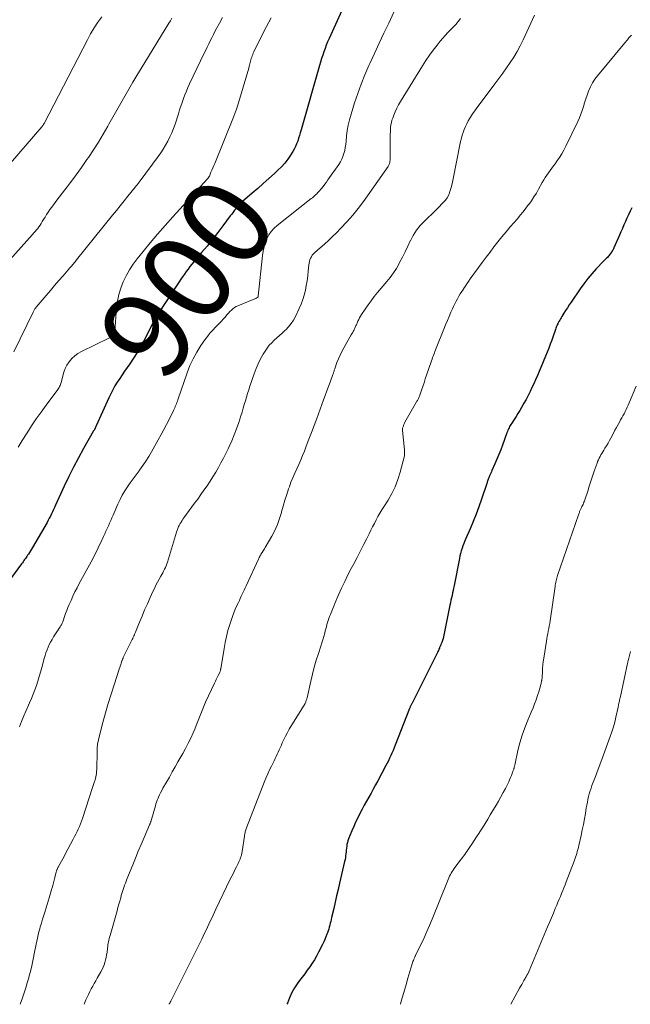
# Model space of a CAD drawing. Units: feet. Extents: x 2010000 to 2015031, y 540000 to 545000.
# Drawn here: x 2010147 to 2010284, y 540000 to 540221 of the extents above; entities that cross this region are included whole.
import ezdxf
from ezdxf.enums import TextEntityAlignment as Align

# ---------------------------------------------------------------- set-up
doc = ezdxf.new("R2010")
doc.units = ezdxf.units.FT
doc.header["$LTSCALE"] = 100
doc.header["$MEASUREMENT"] = 0
for name, color, linetype, lineweight in [('CONTOUR INDEX', 32, 'Continuous', 25), ('CONTOUR INDEX LABEL', 7, 'Continuous', 15), ('CONTOUR INTERMEDIATE', 40, 'Continuous', 15)]:
    doc.layers.add(name, color=color, linetype=linetype, lineweight=lineweight)
doc.styles.add('slant', font='romans.shx', dxfattribs={"oblique": 14.999978})

msp = doc.modelspace()

# ---------------------------------------------------------------- linework, layer by layer
at = {"layer": 'CONTOUR INDEX', "flags": 128}
for points, elevation in [([(2010223.64, 540232.63), (2010216.5, 540216.82), (2010216.18, 540216.08), (2010215.88, 540215.34), (2010215.6, 540214.59), (2010215.33, 540213.83), (2010215.08, 540213.07), (2010214.84, 540212.3), (2010214.61, 540211.53), (2010214.38, 540210.76), (2010210.23, 540196.28), (2010210.05, 540195.65), (2010209.86, 540195.03), (2010209.66, 540194.41), (2010209.46, 540193.79), (2010209.23, 540193.18), (2010208.98, 540192.58), (2010208.69, 540192), (2010208.36, 540191.44), (2010207.87, 540190.64), (2010207.25, 540189.71), (2010206.58, 540188.83), (2010205.83, 540188), (2010205.04, 540187.22), (2010204.23, 540186.49), (2010202.98, 540185.37), (2010201.74, 540184.26), (2010200.49, 540183.16), (2010199.23, 540182.06), (2010197.08, 540180.18), (2010196.69, 540179.83), (2010196.31, 540179.45), (2010195.96, 540179.06), (2010195.61, 540178.66), (2010195.28, 540178.24), (2010194.96, 540177.83), (2010194.64, 540177.4), (2010194.32, 540176.98), (2010192.66, 540174.75), (2010191.5, 540173.23), (2010190.32, 540171.71), (2010189.11, 540170.22), (2010187.89, 540168.75), (2010186.16, 540166.7), (2010185.71, 540166.16), (2010185.27, 540165.61), (2010184.85, 540165.06), (2010184.43, 540164.49), (2010184.02, 540163.92), (2010183.61, 540163.34), (2010183.22, 540162.76), (2010182.83, 540162.18), (2010177.9, 540154.69), (2010177.89, 540154.67), (2010177.88, 540154.66), (2010177.86, 540154.64), (2010177.85, 540154.62), (2010177.8, 540154.56), (2010177.79, 540154.54), (2010177.78, 540154.53), (2010177.77, 540154.51), (2010177.76, 540154.49), (2010177.54, 540154.09), (2010177.42, 540153.86), (2010177.3, 540153.64), (2010177.19, 540153.42), (2010177.07, 540153.19), (2010174.9, 540148.92), (2010174.18, 540147.6), (2010173.43, 540146.29), (2010172.62, 540145.03), (2010171.77, 540143.79), (2010171.17, 540142.96), (2010170.59, 540142.15), (2010170.03, 540141.33), (2010169.48, 540140.5), (2010168.94, 540139.66), (2010168.43, 540138.81), (2010167.94, 540137.95), (2010167.49, 540137.06), (2010167.07, 540136.17), (2010164.2, 540129.82), (2010164.16, 540129.73), (2010164.12, 540129.64), (2010164.08, 540129.54), (2010164.03, 540129.45), (2010163.99, 540129.36), (2010163.94, 540129.28), (2010163.9, 540129.19), (2010163.85, 540129.1), (2010163.79, 540128.99), (2010163.73, 540128.9), (2010163.68, 540128.8), (2010163.62, 540128.71), (2010161.37, 540124.78), (2010160.22, 540122.7), (2010159.1, 540120.6), (2010158.05, 540118.48), (2010157.03, 540116.33), (2010155.06, 540112.03), (2010154.84, 540111.54), (2010154.61, 540111.05), (2010154.39, 540110.57), (2010154.16, 540110.09), (2010153.93, 540109.61), (2010153.68, 540109.13), (2010153.43, 540108.66), (2010153.17, 540108.19), (2010149.91, 540102.58), (2010149.68, 540102.2), (2010149.45, 540101.82), (2010149.21, 540101.44), (2010148.97, 540101.06), (2010148.8, 540100.81), (2010148.64, 540100.56), (2010148.47, 540100.32), (2010148.3, 540100.08), (2010148.14, 540099.84), (2010147.96, 540099.6), (2010147.79, 540099.36), (2010147.62, 540099.12), (2010147.45, 540098.89), (2010145.18, 540095.78)], 900), ([(2010284.52, 540178.78), (2010284.14, 540178.02), (2010283.78, 540177.26), (2010283.42, 540176.49), (2010283.08, 540175.72), (2010282.74, 540174.95), (2010282.4, 540174.17), (2010282.05, 540173.4), (2010281.71, 540172.63), (2010280.44, 540169.78), (2010280.37, 540169.62), (2010280.3, 540169.47), (2010280.22, 540169.32), (2010280.14, 540169.18), (2010280.05, 540169.01), (2010280.01, 540168.95), (2010279.97, 540168.88), (2010279.94, 540168.82), (2010279.9, 540168.76), (2010279.86, 540168.7), (2010279.81, 540168.64), (2010279.77, 540168.58), (2010279.73, 540168.52), (2010279.5, 540168.23), (2010279.34, 540168.04), (2010279.18, 540167.86), (2010279.02, 540167.68), (2010278.84, 540167.51), (2010278.67, 540167.34), (2010278.5, 540167.16), (2010278.33, 540166.99), (2010278.16, 540166.81), (2010276.51, 540165.07), (2010275.55, 540164), (2010274.62, 540162.91), (2010273.75, 540161.77), (2010272.91, 540160.6), (2010270.87, 540157.61), (2010270.46, 540156.99), (2010270.05, 540156.37), (2010269.65, 540155.75), (2010269.25, 540155.12), (2010268.8, 540154.38), (2010268.64, 540154.11), (2010268.48, 540153.85), (2010268.32, 540153.58), (2010268.16, 540153.32), (2010268.12, 540153.25), (2010267.99, 540153.01), (2010267.86, 540152.77), (2010267.75, 540152.53), (2010267.64, 540152.27), (2010267.54, 540152.02), (2010267.44, 540151.76), (2010267.35, 540151.51), (2010267.26, 540151.25), (2010266.84, 540149.95), (2010266.53, 540149.06), (2010266.21, 540148.17), (2010265.88, 540147.3), (2010265.52, 540146.43), (2010263.68, 540142.03), (2010263.3, 540141.12), (2010262.9, 540140.22), (2010262.5, 540139.32), (2010262.08, 540138.43), (2010261.65, 540137.55), (2010261.21, 540136.67), (2010260.75, 540135.8), (2010260.28, 540134.93), (2010259.74, 540133.97), (2010259.34, 540133.28), (2010258.93, 540132.6), (2010258.51, 540131.93), (2010258.08, 540131.27), (2010257.53, 540130.44), (2010257.37, 540130.19), (2010257.21, 540129.94), (2010257.07, 540129.68), (2010256.93, 540129.42), (2010256.8, 540129.15), (2010256.68, 540128.88), (2010256.57, 540128.6), (2010256.46, 540128.32), (2010255.48, 540125.53), (2010255.08, 540124.46), (2010254.67, 540123.4), (2010254.23, 540122.35), (2010253.77, 540121.31), (2010253.1, 540119.82), (2010252.96, 540119.53), (2010252.83, 540119.23), (2010252.7, 540118.93), (2010252.57, 540118.63), (2010252.47, 540118.41), (2010252.39, 540118.22), (2010252.31, 540118.03), (2010252.25, 540117.85), (2010252.18, 540117.66), (2010252.12, 540117.46), (2010252.06, 540117.27), (2010251.99, 540117.08), (2010251.93, 540116.89), (2010250.77, 540113.39), (2010250.18, 540111.71), (2010249.56, 540110.04), (2010248.9, 540108.38), (2010248.2, 540106.74), (2010247.23, 540104.56), (2010247, 540104.01), (2010246.78, 540103.47), (2010246.58, 540102.92), (2010246.38, 540102.36), (2010246.21, 540101.8), (2010246.05, 540101.23), (2010245.91, 540100.66), (2010245.78, 540100.09), (2010244.58, 540093.99), (2010244.48, 540093.44), (2010244.36, 540092.89), (2010244.25, 540092.34), (2010244.13, 540091.8), (2010244.01, 540091.25), (2010243.9, 540090.7), (2010243.78, 540090.16), (2010243.67, 540089.61), (2010242.12, 540082.15), (2010242.06, 540081.91), (2010242, 540081.68), (2010241.92, 540081.45), (2010241.84, 540081.23), (2010241.77, 540081.05), (2010241.71, 540080.92), (2010241.65, 540080.78), (2010241.59, 540080.65), (2010241.52, 540080.51), (2010241.46, 540080.38), (2010241.4, 540080.24), (2010241.34, 540080.11), (2010241.28, 540079.97), (2010241.18, 540079.72), (2010241.08, 540079.46), (2010240.96, 540079.21), (2010240.84, 540078.95), (2010240.72, 540078.7), (2010235.07, 540067.48), (2010235.01, 540067.35), (2010234.94, 540067.22), (2010234.88, 540067.09), (2010234.82, 540066.96), (2010234.76, 540066.83), (2010234.71, 540066.69), (2010234.65, 540066.56), (2010234.6, 540066.42), (2010231.36, 540058.14), (2010231.13, 540057.56), (2010230.88, 540056.98), (2010230.63, 540056.4), (2010230.37, 540055.83), (2010230.1, 540055.26), (2010229.83, 540054.69), (2010229.54, 540054.13), (2010229.25, 540053.58), (2010227.43, 540050.15), (2010226.94, 540049.24), (2010226.45, 540048.32), (2010225.94, 540047.41), (2010225.44, 540046.51), (2010224.93, 540045.6), (2010224.43, 540044.69), (2010223.94, 540043.78), (2010223.45, 540042.86), (2010223.42, 540042.82), (2010222.94, 540041.87), (2010222.48, 540040.91), (2010222.05, 540039.94), (2010221.64, 540038.96), (2010220.9, 540037.11), (2010220.76, 540036.71), (2010220.63, 540036.3), (2010220.54, 540035.89), (2010220.47, 540035.47), (2010220.41, 540035.04), (2010220.36, 540034.62), (2010220.32, 540034.19), (2010220.28, 540033.77), (2010220.23, 540033.33), (2010220.18, 540032.91), (2010220.1, 540032.48), (2010220.01, 540032.06), (2010218.88, 540027.23), (2010218.55, 540025.8), (2010218.21, 540024.36), (2010217.88, 540022.93), (2010217.55, 540021.49), (2010217.09, 540019.49), (2010216.99, 540019.05), (2010216.89, 540018.62), (2010216.79, 540018.18), (2010216.68, 540017.75), (2010216.57, 540017.31), (2010216.44, 540016.88), (2010216.3, 540016.46), (2010216.16, 540016.03), (2010216.04, 540015.72), (2010215.81, 540015.14), (2010215.58, 540014.58), (2010215.32, 540014.02), (2010215.05, 540013.46), (2010214.14, 540011.68), (2010213.68, 540010.84), (2010213.21, 540010.01), (2010212.7, 540009.2), (2010212.16, 540008.41), (2010211.6, 540007.63), (2010211.04, 540006.86), (2010210.47, 540006.09), (2010209.9, 540005.32), (2010209.5, 540004.79), (2010208.78, 540003.72), (2010208.13, 540002.62), (2010207.6, 540001.46), (2010207.14, 540000.27), (2010207.05, 540000)], 880)]:
    msp.add_lwpolyline(points, dxfattribs=dict(at, elevation=elevation))
at = {"layer": 'CONTOUR INTERMEDIATE', "flags": 128}
for points, elevation in [([(2010231.9, 540224.52), (2010229.91, 540220.27), (2010228.85, 540218.01), (2010227.79, 540215.74), (2010226.74, 540213.47), (2010225.69, 540211.19), (2010225.47, 540210.71), (2010224.58, 540208.66), (2010223.74, 540206.59), (2010222.97, 540204.49), (2010222.26, 540202.38), (2010221.45, 540199.8), (2010221.11, 540198.58), (2010220.82, 540197.36), (2010220.61, 540196.12), (2010220.46, 540194.87), (2010220.35, 540193.75), (2010220.27, 540193.06), (2010220.16, 540192.37), (2010220.02, 540191.69), (2010219.86, 540191.01), (2010219.64, 540190.35), (2010219.38, 540189.72), (2010219.06, 540189.11), (2010218.69, 540188.53), (2010216.27, 540185.1), (2010215.9, 540184.59), (2010215.53, 540184.08), (2010215.15, 540183.59), (2010214.76, 540183.09), (2010214.37, 540182.61), (2010214.16, 540182.37), (2010213.95, 540182.13), (2010213.73, 540181.9), (2010213.49, 540181.68), (2010213.25, 540181.47), (2010213.01, 540181.26), (2010212.76, 540181.06), (2010212.51, 540180.86), (2010204.87, 540174.85), (2010204.16, 540174.2), (2010203.52, 540173.5), (2010203, 540172.7), (2010202.55, 540171.85), (2010202.2, 540170.94), (2010201.91, 540170.02), (2010201.71, 540169.07), (2010201.56, 540168.11), (2010200.59, 540158.95), (2010200.57, 540158.85), (2010200.51, 540158.73), (2010200.29, 540158.58), (2010200.18, 540158.52), (2010200.08, 540158.47), (2010199.98, 540158.42), (2010199.87, 540158.37), (2010196.04, 540156.81), (2010195.64, 540156.61), (2010195.25, 540156.39), (2010194.9, 540156.12), (2010194.57, 540155.82), (2010194.26, 540155.5), (2010193.95, 540155.17), (2010193.65, 540154.84), (2010193.35, 540154.5), (2010193.14, 540154.25), (2010192.74, 540153.79), (2010192.33, 540153.34), (2010191.91, 540152.9), (2010191.48, 540152.47), (2010191.02, 540152.01), (2010190.37, 540151.34), (2010189.75, 540150.65), (2010189.17, 540149.92), (2010188.62, 540149.16), (2010187.72, 540147.87), (2010186.8, 540146.42), (2010185.97, 540144.93), (2010185.26, 540143.37), (2010184.64, 540141.77), (2010182.54, 540135.69), (2010182.44, 540135.39), (2010182.33, 540135.09), (2010182.22, 540134.79), (2010182.1, 540134.49), (2010181.98, 540134.19), (2010181.86, 540133.9), (2010181.72, 540133.61), (2010181.58, 540133.32), (2010180.56, 540131.3), (2010179.97, 540130.15), (2010179.38, 540129.01), (2010178.77, 540127.88), (2010178.15, 540126.75), (2010176.62, 540124.01), (2010176.01, 540122.95), (2010175.37, 540121.92), (2010174.68, 540120.92), (2010173.97, 540119.93), (2010173.83, 540119.75), (2010173.17, 540118.86), (2010172.51, 540117.97), (2010171.87, 540117.07), (2010171.24, 540116.16), (2010170.64, 540115.23), (2010170.07, 540114.29), (2010169.57, 540113.31), (2010169.1, 540112.31), (2010168, 540109.78), (2010167.73, 540109.18), (2010167.47, 540108.58), (2010167.21, 540107.98), (2010166.94, 540107.38), (2010166.67, 540106.79), (2010166.4, 540106.19), (2010166.13, 540105.6), (2010165.85, 540105.01), (2010165.16, 540103.53), (2010164.91, 540103.01), (2010164.66, 540102.48), (2010164.4, 540101.96), (2010164.14, 540101.43), (2010163.88, 540100.91), (2010163.61, 540100.39), (2010163.34, 540099.88), (2010163.06, 540099.36), (2010160.39, 540094.43), (2010159.91, 540093.5), (2010159.43, 540092.56), (2010158.98, 540091.62), (2010158.55, 540090.66), (2010158.14, 540089.73), (2010157.86, 540089.07), (2010157.59, 540088.41), (2010157.34, 540087.74), (2010157.1, 540087.06), (2010156.77, 540086.07), (2010156.7, 540085.89), (2010156.63, 540085.71), (2010156.56, 540085.54), (2010156.48, 540085.36), (2010156.39, 540085.19), (2010156.3, 540085.02), (2010156.2, 540084.86), (2010156.1, 540084.7), (2010154.63, 540082.46), (2010154.29, 540081.9), (2010153.96, 540081.33), (2010153.67, 540080.75), (2010153.4, 540080.15), (2010153.16, 540079.54), (2010152.93, 540078.92), (2010152.73, 540078.29), (2010152.55, 540077.66), (2010151.98, 540075.57), (2010151.7, 540074.57), (2010151.41, 540073.57), (2010151.1, 540072.57), (2010150.78, 540071.58), (2010150.43, 540070.59), (2010150.07, 540069.62), (2010149.67, 540068.65), (2010149.25, 540067.69), (2010149.02, 540067.18), (2010148.48, 540065.96), (2010147.96, 540064.74), (2010147.46, 540063.51), (2010146.98, 540062.27)], 896), ([(2010181.19, 540221.37), (2010180.86, 540220.8), (2010180.51, 540220.24), (2010174.28, 540210.06), (2010173.35, 540208.52), (2010172.42, 540206.97), (2010171.52, 540205.42), (2010170.63, 540203.85), (2010169.74, 540202.28), (2010168.85, 540200.72), (2010167.96, 540199.15), (2010167.07, 540197.58), (2010166.81, 540197.12), (2010165.76, 540195.34), (2010164.69, 540193.57), (2010163.58, 540191.83), (2010162.45, 540190.1), (2010162.12, 540189.62), (2010160.92, 540187.88), (2010159.7, 540186.17), (2010158.45, 540184.48), (2010157.17, 540182.8), (2010155.4, 540180.53), (2010155, 540180), (2010154.6, 540179.47), (2010154.21, 540178.94), (2010153.82, 540178.4), (2010153.44, 540177.85), (2010153.08, 540177.29), (2010152.72, 540176.73), (2010152.37, 540176.17), (2010152.09, 540175.69), (2010151.85, 540175.3), (2010151.61, 540174.93), (2010151.34, 540174.56), (2010151.07, 540174.19), (2010150.79, 540173.84), (2010150.51, 540173.49), (2010150.21, 540173.15), (2010149.91, 540172.81), (2010142.16, 540164.31)], 912), ([(2010165.44, 540221.68), (2010164.56, 540220.44), (2010163.73, 540219.17), (2010162.96, 540217.86), (2010162.23, 540216.53), (2010152.5, 540197.72), (2010152.49, 540197.7), (2010152.47, 540197.68), (2010152.46, 540197.65), (2010152.45, 540197.63), (2010152.4, 540197.54), (2010152.39, 540197.52), (2010152.38, 540197.5), (2010152.36, 540197.48), (2010152.35, 540197.46), (2010152.32, 540197.41), (2010152.29, 540197.37), (2010152.25, 540197.32), (2010152.22, 540197.28), (2010152.19, 540197.24), (2010152.17, 540197.22), (2010152.13, 540197.16), (2010152.09, 540197.11), (2010152.05, 540197.06), (2010152.01, 540197.01), (2010144.94, 540188.85)], 916), ([(2010192.59, 540221.55), (2010191.89, 540220.27), (2010191.25, 540219.07), (2010190.88, 540218.38), (2010190.53, 540217.68), (2010190.18, 540216.99), (2010189.84, 540216.29), (2010189.5, 540215.58), (2010189.16, 540214.88), (2010188.83, 540214.18), (2010188.49, 540213.48), (2010185.19, 540206.6), (2010184.82, 540205.79), (2010184.46, 540204.97), (2010184.13, 540204.14), (2010183.81, 540203.31), (2010183.52, 540202.47), (2010183.22, 540201.62), (2010182.94, 540200.78), (2010182.67, 540199.93), (2010181.92, 540197.6), (2010181.58, 540196.62), (2010181.21, 540195.66), (2010180.78, 540194.72), (2010180.32, 540193.79), (2010179.81, 540192.89), (2010179.28, 540192), (2010178.71, 540191.14), (2010178.11, 540190.29), (2010174.09, 540184.85), (2010173.97, 540184.68), (2010173.85, 540184.52), (2010173.72, 540184.36), (2010173.59, 540184.2), (2010173.47, 540184.05), (2010173.4, 540183.97), (2010173.34, 540183.89), (2010173.27, 540183.81), (2010173.21, 540183.73), (2010173.14, 540183.65), (2010173.08, 540183.57), (2010173.01, 540183.5), (2010172.95, 540183.42), (2010171.34, 540181.43), (2010170.47, 540180.35), (2010169.61, 540179.28), (2010168.74, 540178.21), (2010167.88, 540177.13), (2010159.82, 540167.13), (2010159.64, 540166.91), (2010159.45, 540166.68), (2010159.26, 540166.45), (2010159.08, 540166.23), (2010158.89, 540166), (2010158.7, 540165.78), (2010158.51, 540165.56), (2010158.32, 540165.34), (2010156.79, 540163.56), (2010155.83, 540162.45), (2010154.87, 540161.34), (2010153.92, 540160.23), (2010152.97, 540159.11), (2010150.72, 540156.46), (2010150.62, 540156.34), (2010150.53, 540156.22), (2010150.43, 540156.09), (2010150.34, 540155.96), (2010150.26, 540155.83), (2010150.18, 540155.69), (2010150.1, 540155.55), (2010150.03, 540155.41), (2010145.68, 540146.49)], 908), ([(2010203.54, 540221.46), (2010202.47, 540219.47), (2010201.44, 540217.47), (2010199.62, 540213.8), (2010199.49, 540213.51), (2010199.36, 540213.22), (2010199.25, 540212.93), (2010199.14, 540212.63), (2010199.04, 540212.33), (2010198.95, 540212.03), (2010198.87, 540211.72), (2010198.8, 540211.41), (2010198.73, 540211.1), (2010198.65, 540210.79), (2010198.56, 540210.49), (2010198.48, 540210.18), (2010195.91, 540201.59), (2010195.72, 540200.98), (2010195.52, 540200.38), (2010195.3, 540199.78), (2010195.07, 540199.18), (2010190.85, 540188.77), (2010190.64, 540188.27), (2010190.43, 540187.77), (2010190.21, 540187.27), (2010189.99, 540186.77), (2010189.62, 540185.94), (2010189.58, 540185.86), (2010189.54, 540185.78), (2010189.49, 540185.7), (2010189.44, 540185.63), (2010189.39, 540185.55), (2010189.34, 540185.48), (2010189.28, 540185.41), (2010189.22, 540185.34), (2010181.4, 540176.75), (2010179.69, 540174.84), (2010178, 540172.91), (2010176.35, 540170.95), (2010174.72, 540168.96), (2010173.41, 540167.34), (2010172.5, 540166.12), (2010171.67, 540164.86), (2010170.93, 540163.54), (2010170.27, 540162.18), (2010169.73, 540160.76), (2010169.29, 540159.33), (2010169, 540157.85), (2010168.8, 540156.35), (2010168.37, 540151.08), (2010168.35, 540150.94), (2010168.33, 540150.81), (2010168.29, 540150.67), (2010168.25, 540150.54), (2010168.19, 540150.41), (2010168.12, 540150.3), (2010168.03, 540150.19), (2010167.93, 540150.1), (2010167.81, 540150), (2010167.63, 540149.87), (2010167.46, 540149.75), (2010167.27, 540149.64), (2010167.08, 540149.54), (2010160.89, 540146.55), (2010160.11, 540146.1), (2010159.38, 540145.57), (2010158.74, 540144.95), (2010158.15, 540144.26), (2010158.11, 540144.2), (2010157.64, 540143.46), (2010157.23, 540142.7), (2010156.92, 540141.89), (2010156.68, 540141.05), (2010156.4, 540139.81), (2010156.34, 540139.57), (2010156.27, 540139.33), (2010156.18, 540139.1), (2010156.09, 540138.88), (2010155.98, 540138.66), (2010155.87, 540138.44), (2010155.74, 540138.23), (2010155.6, 540138.03), (2010152.94, 540134.46), (2010151.83, 540132.94), (2010150.75, 540131.4), (2010149.7, 540129.85), (2010148.67, 540128.27), (2010147.58, 540126.58), (2010147.11, 540125.84), (2010146.65, 540125.1)], 904), ([(2010246.04, 540221.27), (2010245.5, 540220.62), (2010244.95, 540219.97), (2010244.37, 540219.35), (2010243.78, 540218.74), (2010243.19, 540218.13), (2010242.61, 540217.51), (2010242.05, 540216.87), (2010241.5, 540216.22), (2010240.78, 540215.32), (2010239.91, 540214.19), (2010239.07, 540213.04), (2010238.27, 540211.86), (2010237.5, 540210.66), (2010232.56, 540202.67), (2010232.13, 540201.92), (2010231.73, 540201.16), (2010231.37, 540200.38), (2010231.04, 540199.58), (2010230.8, 540198.95), (2010230.63, 540198.45), (2010230.5, 540197.95), (2010230.4, 540197.43), (2010230.34, 540196.91), (2010230.31, 540196.38), (2010230.28, 540195.85), (2010230.26, 540195.33), (2010230.25, 540194.8), (2010230.2, 540189.45), (2010230.19, 540189.26), (2010230.17, 540189.08), (2010230.13, 540188.89), (2010230.08, 540188.71), (2010230.01, 540188.54), (2010229.94, 540188.37), (2010229.85, 540188.21), (2010229.75, 540188.05), (2010224.23, 540180.23), (2010223.06, 540178.65), (2010221.83, 540177.12), (2010220.53, 540175.66), (2010219.18, 540174.24), (2010218.15, 540173.21), (2010217.26, 540172.35), (2010216.37, 540171.49), (2010215.45, 540170.66), (2010214.53, 540169.83), (2010213.25, 540168.71), (2010212.98, 540168.44), (2010212.74, 540168.15), (2010212.54, 540167.83), (2010212.36, 540167.49), (2010212.22, 540167.13), (2010212.11, 540166.77), (2010212.03, 540166.4), (2010211.98, 540166.02), (2010211.84, 540164.58), (2010211.71, 540163.5), (2010211.57, 540162.42), (2010211.39, 540161.35), (2010211.19, 540160.28), (2010210.93, 540159.22), (2010210.62, 540158.18), (2010210.24, 540157.17), (2010209.81, 540156.18), (2010208.94, 540154.38), (2010208.49, 540153.57), (2010207.99, 540152.8), (2010207.41, 540152.09), (2010206.78, 540151.42), (2010206.6, 540151.24), (2010206.01, 540150.69), (2010205.41, 540150.14), (2010204.81, 540149.61), (2010204.2, 540149.07), (2010203.62, 540148.52), (2010203.07, 540147.93), (2010202.59, 540147.3), (2010202.14, 540146.63), (2010201.73, 540145.93), (2010201.14, 540144.88), (2010200.59, 540143.8), (2010200.12, 540142.69), (2010199.69, 540141.55), (2010198.73, 540138.78), (2010198.46, 540137.96), (2010198.19, 540137.13), (2010197.95, 540136.3), (2010197.71, 540135.46), (2010197.48, 540134.62), (2010197.24, 540133.79), (2010196.98, 540132.96), (2010196.72, 540132.13), (2010196.22, 540130.59), (2010195.74, 540129.22), (2010195.23, 540127.86), (2010194.67, 540126.52), (2010194.07, 540125.19), (2010193.85, 540124.72), (2010193.33, 540123.64), (2010192.79, 540122.57), (2010192.23, 540121.52), (2010191.66, 540120.47), (2010191.06, 540119.44), (2010190.44, 540118.42), (2010189.79, 540117.41), (2010189.12, 540116.42), (2010189.11, 540116.4), (2010188.41, 540115.41), (2010187.72, 540114.42), (2010187.01, 540113.43), (2010186.3, 540112.46), (2010183.92, 540109.2), (2010183.7, 540108.89), (2010183.49, 540108.57), (2010183.28, 540108.25), (2010183.08, 540107.92), (2010182.92, 540107.66), (2010182.81, 540107.46), (2010182.7, 540107.26), (2010182.61, 540107.05), (2010182.53, 540106.84), (2010182.45, 540106.62), (2010182.37, 540106.41), (2010182.3, 540106.19), (2010182.23, 540105.98), (2010180.2, 540099.28), (2010180.06, 540098.86), (2010179.91, 540098.45), (2010179.74, 540098.04), (2010179.56, 540097.65), (2010179.36, 540097.25), (2010179.16, 540096.86), (2010178.95, 540096.47), (2010178.73, 540096.09), (2010178.38, 540095.47), (2010178, 540094.78), (2010177.62, 540094.08), (2010177.27, 540093.37), (2010176.93, 540092.65), (2010176.32, 540091.3), (2010175.7, 540089.92), (2010175.09, 540088.54), (2010174.5, 540087.16), (2010173.92, 540085.76), (2010173.01, 540083.53), (2010172.89, 540083.25), (2010172.78, 540082.97), (2010172.66, 540082.69), (2010172.54, 540082.41), (2010172.41, 540082.14), (2010172.28, 540081.86), (2010172.15, 540081.59), (2010172.02, 540081.31), (2010170.3, 540077.82), (2010170.26, 540077.73), (2010170.22, 540077.64), (2010170.18, 540077.55), (2010170.14, 540077.46), (2010170.1, 540077.37), (2010170.06, 540077.28), (2010170.03, 540077.18), (2010170, 540077.09), (2010169.83, 540076.6), (2010169.72, 540076.27), (2010169.61, 540075.93), (2010169.5, 540075.59), (2010169.39, 540075.26), (2010168.23, 540071.74), (2010167.56, 540069.63), (2010166.91, 540067.52), (2010166.29, 540065.4), (2010165.7, 540063.28), (2010164.92, 540060.36), (2010164.7, 540059.38), (2010164.53, 540058.39), (2010164.44, 540057.39), (2010164.4, 540056.39), (2010164.4, 540055.85), (2010164.39, 540055.11), (2010164.38, 540054.37), (2010164.36, 540053.63), (2010164.33, 540052.89), (2010164.3, 540052.15), (2010164.27, 540051.78), (2010164.22, 540051.41), (2010164.14, 540051.05), (2010164.05, 540050.7), (2010163.97, 540050.42), (2010163.9, 540050.2), (2010163.83, 540049.99), (2010163.76, 540049.77), (2010163.69, 540049.55), (2010163.62, 540049.33), (2010163.54, 540049.11), (2010163.47, 540048.89), (2010163.4, 540048.67), (2010161.11, 540041.71), (2010160.9, 540041.11), (2010160.68, 540040.52), (2010160.44, 540039.93), (2010160.19, 540039.35), (2010159.92, 540038.78), (2010159.65, 540038.21), (2010159.36, 540037.64), (2010159.07, 540037.08), (2010157.26, 540033.7), (2010156.98, 540033.17), (2010156.7, 540032.65), (2010156.41, 540032.12), (2010156.11, 540031.6), (2010155.67, 540030.81), (2010155.6, 540030.68), (2010155.54, 540030.56), (2010155.48, 540030.43), (2010155.42, 540030.29), (2010155.37, 540030.16), (2010155.32, 540030.03), (2010155.28, 540029.89), (2010155.24, 540029.75), (2010154.9, 540028.43), (2010154.76, 540027.85), (2010154.61, 540027.27), (2010154.45, 540026.69), (2010154.3, 540026.12), (2010154.27, 540026.02), (2010154.13, 540025.49), (2010153.98, 540024.97), (2010153.82, 540024.44), (2010153.66, 540023.91), (2010152.73, 540020.92), (2010152.45, 540020.03), (2010152.18, 540019.14), (2010151.91, 540018.25), (2010151.65, 540017.36), (2010151.53, 540016.95), (2010151.34, 540016.26), (2010151.16, 540015.57), (2010150.99, 540014.87), (2010150.84, 540014.17), (2010150.7, 540013.47), (2010150.56, 540012.76), (2010150.42, 540012.06), (2010150.28, 540011.35), (2010150.12, 540010.51), (2010149.89, 540009.39), (2010149.64, 540008.27), (2010149.37, 540007.16), (2010149.07, 540006.06), (2010149.05, 540005.98), (2010148.72, 540004.84), (2010148.38, 540003.7), (2010148.02, 540002.57), (2010147.65, 540001.45), (2010147.16, 540000)], 892), ([(2010262.66, 540222.01), (2010260.09, 540216.48), (2010259.44, 540215.17), (2010258.75, 540213.88), (2010257.99, 540212.63), (2010257.2, 540211.4), (2010256.36, 540210.19), (2010255.51, 540209), (2010254.65, 540207.82), (2010253.77, 540206.64), (2010250.23, 540201.95), (2010249.72, 540201.26), (2010249.23, 540200.57), (2010248.75, 540199.86), (2010248.28, 540199.15), (2010248.11, 540198.89), (2010247.75, 540198.29), (2010247.42, 540197.68), (2010247.12, 540197.04), (2010246.85, 540196.4), (2010246.62, 540195.74), (2010246.41, 540195.07), (2010246.23, 540194.4), (2010246.07, 540193.71), (2010244.32, 540184.96), (2010244.17, 540184.28), (2010244, 540183.6), (2010243.8, 540182.93), (2010243.59, 540182.26), (2010243.56, 540182.15), (2010243.31, 540181.57), (2010243.02, 540181.01), (2010242.66, 540180.51), (2010242.24, 540180.03), (2010241.79, 540179.58), (2010241.33, 540179.13), (2010240.87, 540178.68), (2010240.41, 540178.23), (2010237.92, 540175.81), (2010237, 540174.81), (2010236.15, 540173.75), (2010235.42, 540172.61), (2010234.77, 540171.41), (2010234.76, 540171.38), (2010234.17, 540170.16), (2010233.57, 540168.94), (2010232.97, 540167.72), (2010232.35, 540166.51), (2010232.23, 540166.27), (2010231.63, 540165.21), (2010230.99, 540164.18), (2010230.27, 540163.19), (2010229.51, 540162.24), (2010227.39, 540159.76), (2010226.65, 540158.86), (2010225.94, 540157.95), (2010225.26, 540157.01), (2010224.61, 540156.05), (2010223.81, 540154.82), (2010223.58, 540154.46), (2010223.37, 540154.09), (2010223.18, 540153.72), (2010222.99, 540153.33), (2010222.81, 540152.93), (2010222.73, 540152.75), (2010222.65, 540152.56), (2010222.56, 540152.37), (2010222.48, 540152.18), (2010222.39, 540151.99), (2010222.31, 540151.81), (2010222.22, 540151.62), (2010222.13, 540151.44), (2010222.05, 540151.29), (2010221.92, 540151.03), (2010221.78, 540150.77), (2010221.64, 540150.52), (2010221.49, 540150.27), (2010219.81, 540147.34), (2010219.37, 540146.54), (2010218.97, 540145.73), (2010218.61, 540144.89), (2010218.29, 540144.04), (2010217.79, 540142.63), (2010217.73, 540142.47), (2010217.68, 540142.32), (2010217.63, 540142.16), (2010217.59, 540142.01), (2010217.54, 540141.85), (2010217.49, 540141.7), (2010217.43, 540141.54), (2010217.38, 540141.39), (2010216.74, 540139.69), (2010216.36, 540138.69), (2010215.99, 540137.69), (2010215.62, 540136.68), (2010215.25, 540135.68), (2010213.75, 540131.52), (2010213.18, 540129.95), (2010212.6, 540128.39), (2010212, 540126.83), (2010211.4, 540125.28), (2010210.97, 540124.19), (2010210.56, 540123.19), (2010210.14, 540122.19), (2010209.7, 540121.19), (2010209.24, 540120.21), (2010208.79, 540119.22), (2010208.36, 540118.22), (2010207.96, 540117.21), (2010207.59, 540116.19), (2010207.42, 540115.7), (2010206.99, 540114.42), (2010206.59, 540113.14), (2010206.21, 540111.85), (2010205.85, 540110.55), (2010205.8, 540110.39), (2010205.38, 540109.02), (2010204.9, 540107.69), (2010204.31, 540106.39), (2010203.65, 540105.12), (2010202.17, 540102.51), (2010202.03, 540102.28), (2010201.89, 540102.04), (2010201.74, 540101.81), (2010201.58, 540101.58), (2010201.53, 540101.51), (2010201.4, 540101.32), (2010201.28, 540101.13), (2010201.16, 540100.93), (2010201.05, 540100.73), (2010200.94, 540100.52), (2010200.84, 540100.31), (2010200.74, 540100.11), (2010200.64, 540099.9), (2010197.89, 540093.93), (2010197.68, 540093.46), (2010197.46, 540093), (2010197.24, 540092.53), (2010197.02, 540092.07), (2010196.8, 540091.6), (2010196.58, 540091.13), (2010196.36, 540090.67), (2010196.14, 540090.2), (2010195.81, 540089.52), (2010195.45, 540088.7), (2010195.1, 540087.87), (2010194.79, 540087.03), (2010194.5, 540086.19), (2010194.2, 540085.25), (2010193.81, 540083.93), (2010193.46, 540082.59), (2010193.17, 540081.24), (2010192.92, 540079.88), (2010192.18, 540075.34), (2010192.16, 540075.23), (2010192.14, 540075.12), (2010192.12, 540075.01), (2010192.09, 540074.9), (2010192.06, 540074.79), (2010192.03, 540074.69), (2010191.98, 540074.58), (2010191.94, 540074.48), (2010191.61, 540073.82), (2010191.4, 540073.39), (2010191.18, 540072.95), (2010190.98, 540072.52), (2010190.77, 540072.08), (2010188.78, 540067.85), (2010188.45, 540067.11), (2010188.13, 540066.36), (2010187.84, 540065.6), (2010187.56, 540064.83), (2010187.28, 540064.07), (2010186.99, 540063.3), (2010186.69, 540062.55), (2010186.37, 540061.8), (2010185.98, 540060.92), (2010185.44, 540059.75), (2010184.87, 540058.59), (2010184.27, 540057.44), (2010183.65, 540056.3), (2010182.58, 540054.42), (2010181.94, 540053.28), (2010181.29, 540052.15), (2010180.65, 540051.01), (2010180, 540049.88), (2010179.21, 540048.5), (2010178.94, 540048), (2010178.67, 540047.5), (2010178.43, 540046.99), (2010178.19, 540046.47), (2010178.11, 540046.26), (2010177.93, 540045.84), (2010177.77, 540045.41), (2010177.63, 540044.97), (2010177.49, 540044.53), (2010176.64, 540041.5), (2010176.61, 540041.39), (2010176.58, 540041.29), (2010176.54, 540041.18), (2010176.51, 540041.08), (2010176.47, 540040.97), (2010176.43, 540040.87), (2010176.39, 540040.78), (2010176.35, 540040.68), (2010176.31, 540040.59), (2010176.26, 540040.49), (2010176.22, 540040.4), (2010176.18, 540040.3), (2010174.96, 540037.44), (2010174.31, 540035.91), (2010173.67, 540034.37), (2010173.04, 540032.84), (2010172.42, 540031.3), (2010171.12, 540028.08), (2010170.94, 540027.62), (2010170.77, 540027.17), (2010170.6, 540026.71), (2010170.44, 540026.25), (2010170.28, 540025.79), (2010170.13, 540025.32), (2010169.99, 540024.85), (2010169.85, 540024.39), (2010169.71, 540023.89), (2010169.5, 540023.17), (2010169.3, 540022.46), (2010169.1, 540021.74), (2010168.9, 540021.02), (2010167.32, 540015.41), (2010167.23, 540015.06), (2010167.14, 540014.72), (2010167.06, 540014.38), (2010166.98, 540014.03), (2010166.92, 540013.69), (2010166.85, 540013.34), (2010166.8, 540012.99), (2010166.75, 540012.64), (2010166.64, 540011.64), (2010166.55, 540011.07), (2010166.45, 540010.51), (2010166.32, 540009.95), (2010166.17, 540009.4), (2010165.99, 540008.86), (2010165.79, 540008.33), (2010165.55, 540007.81), (2010165.28, 540007.3), (2010164.45, 540005.86), (2010164.11, 540005.26), (2010163.77, 540004.66), (2010163.43, 540004.05), (2010163.1, 540003.45), (2010162.78, 540002.84), (2010162.47, 540002.22), (2010162.18, 540001.6), (2010161.9, 540000.97), (2010161.49, 540000)], 888), ([(2010284.42, 540217.52), (2010284.14, 540217.24), (2010283.88, 540216.95), (2010283.51, 540216.53), (2010283.44, 540216.44), (2010283.37, 540216.36), (2010283.3, 540216.27), (2010283.24, 540216.18), (2010283.17, 540216.09), (2010283.1, 540216.01), (2010283.04, 540215.92), (2010282.97, 540215.83), (2010276.8, 540208.42), (2010276.21, 540207.65), (2010275.68, 540206.84), (2010275.23, 540205.99), (2010274.83, 540205.1), (2010274.78, 540204.97), (2010274.46, 540204.12), (2010274.16, 540203.27), (2010273.88, 540202.4), (2010273.63, 540201.53), (2010273.37, 540200.66), (2010273.08, 540199.81), (2010272.74, 540198.97), (2010272.37, 540198.14), (2010269.73, 540192.63), (2010269.28, 540191.76), (2010268.8, 540190.9), (2010268.27, 540190.07), (2010267.7, 540189.26), (2010267.29, 540188.7), (2010266.91, 540188.19), (2010266.53, 540187.67), (2010266.15, 540187.16), (2010265.77, 540186.65), (2010265.4, 540186.13), (2010265.05, 540185.6), (2010264.72, 540185.05), (2010264.4, 540184.5), (2010263.58, 540183), (2010263.07, 540182.1), (2010262.53, 540181.23), (2010261.96, 540180.38), (2010261.36, 540179.54), (2010261.33, 540179.51), (2010260.72, 540178.7), (2010260.1, 540177.91), (2010259.46, 540177.13), (2010258.81, 540176.36), (2010257.2, 540174.5), (2010256.26, 540173.39), (2010255.34, 540172.28), (2010254.43, 540171.15), (2010253.54, 540170.02), (2010252.66, 540168.87), (2010251.79, 540167.71), (2010250.93, 540166.55), (2010250.07, 540165.38), (2010248.23, 540162.82), (2010247.84, 540162.27), (2010247.46, 540161.73), (2010247.08, 540161.17), (2010246.71, 540160.62), (2010246.68, 540160.57), (2010246.33, 540160.04), (2010245.99, 540159.49), (2010245.67, 540158.94), (2010245.36, 540158.38), (2010245.06, 540157.82), (2010244.76, 540157.24), (2010244.49, 540156.67), (2010244.22, 540156.09), (2010243.9, 540155.37), (2010243.49, 540154.42), (2010243.08, 540153.47), (2010242.68, 540152.52), (2010242.29, 540151.56), (2010240.58, 540147.27), (2010240.44, 540146.92), (2010240.3, 540146.57), (2010240.17, 540146.22), (2010240.03, 540145.87), (2010239.9, 540145.52), (2010239.77, 540145.17), (2010239.65, 540144.81), (2010239.52, 540144.46), (2010238.42, 540141.22), (2010238.13, 540140.38), (2010237.84, 540139.54), (2010237.55, 540138.7), (2010237.26, 540137.87), (2010236.79, 540136.54), (2010236.72, 540136.37), (2010236.66, 540136.2), (2010236.58, 540136.03), (2010236.5, 540135.87), (2010236.42, 540135.7), (2010236.34, 540135.54), (2010236.25, 540135.38), (2010236.16, 540135.21), (2010233.55, 540130.69), (2010233.43, 540130.44), (2010233.31, 540130.19), (2010233.21, 540129.94), (2010233.12, 540129.67), (2010233.06, 540129.47), (2010233.02, 540129.3), (2010233, 540129.14), (2010232.99, 540128.97), (2010233, 540128.8), (2010233.44, 540124.45), (2010233.46, 540124.28), (2010233.47, 540124.12), (2010233.48, 540123.95), (2010233.49, 540123.78), (2010233.49, 540123.61), (2010233.48, 540123.45), (2010233.46, 540123.28), (2010233.43, 540123.12), (2010232.49, 540119.44), (2010231.99, 540117.79), (2010231.38, 540116.19), (2010230.62, 540114.66), (2010229.76, 540113.17), (2010228.82, 540111.71), (2010228.36, 540110.98), (2010227.91, 540110.24), (2010227.49, 540109.49), (2010227.08, 540108.73), (2010226.68, 540107.96), (2010226.28, 540107.19), (2010225.89, 540106.41), (2010225.5, 540105.64), (2010224.9, 540104.41), (2010224.2, 540103.02), (2010223.5, 540101.64), (2010222.79, 540100.27), (2010222.06, 540098.89), (2010221.51, 540097.86), (2010220.75, 540096.39), (2010220.02, 540094.91), (2010219.33, 540093.41), (2010218.66, 540091.89), (2010217.83, 540089.96), (2010217.6, 540089.4), (2010217.36, 540088.84), (2010217.13, 540088.29), (2010216.89, 540087.73), (2010216.8, 540087.49), (2010216.62, 540087.05), (2010216.46, 540086.6), (2010216.31, 540086.15), (2010216.17, 540085.69), (2010216.04, 540085.23), (2010215.92, 540084.76), (2010215.79, 540084.3), (2010215.67, 540083.84), (2010215.53, 540083.3), (2010215.33, 540082.57), (2010215.13, 540081.85), (2010214.9, 540081.13), (2010214.67, 540080.41), (2010214.11, 540078.77), (2010213.62, 540077.23), (2010213.16, 540075.68), (2010212.76, 540074.12), (2010212.39, 540072.54), (2010211.58, 540068.82), (2010211.54, 540068.66), (2010211.5, 540068.49), (2010211.45, 540068.33), (2010211.39, 540068.17), (2010211.33, 540068.01), (2010211.27, 540067.86), (2010211.19, 540067.71), (2010211.11, 540067.56), (2010207.57, 540061.73), (2010207.14, 540060.98), (2010206.73, 540060.23), (2010206.35, 540059.45), (2010205.99, 540058.67), (2010205.73, 540058.06), (2010205.52, 540057.57), (2010205.3, 540057.09), (2010205.09, 540056.61), (2010204.87, 540056.12), (2010204.64, 540055.64), (2010204.41, 540055.17), (2010204.18, 540054.69), (2010203.94, 540054.22), (2010203.56, 540053.48), (2010203.15, 540052.63), (2010202.75, 540051.77), (2010202.38, 540050.9), (2010202.02, 540050.03), (2010197.98, 540039.63), (2010197.89, 540039.41), (2010197.82, 540039.18), (2010197.75, 540038.94), (2010197.69, 540038.71), (2010197.64, 540038.47), (2010197.59, 540038.24), (2010197.54, 540038), (2010197.5, 540037.76), (2010196.97, 540034.27), (2010196.9, 540033.92), (2010196.83, 540033.59), (2010196.74, 540033.25), (2010196.64, 540032.92), (2010196.52, 540032.59), (2010196.39, 540032.27), (2010196.25, 540031.96), (2010196.1, 540031.64), (2010195.71, 540030.87), (2010195.36, 540030.17), (2010195.01, 540029.47), (2010194.67, 540028.77), (2010194.33, 540028.07), (2010191.09, 540021.33), (2010190.78, 540020.66), (2010190.46, 540019.99), (2010190.15, 540019.33), (2010189.83, 540018.66), (2010189.52, 540017.99), (2010189.21, 540017.32), (2010188.89, 540016.66), (2010188.57, 540016), (2010187.9, 540014.61), (2010187.24, 540013.26), (2010186.57, 540011.91), (2010185.9, 540010.56), (2010185.23, 540009.21), (2010180.94, 540000.69), (2010180.83, 540000.48), (2010180.73, 540000.28), (2010180.62, 540000.08), (2010180.58, 540000)], 884), ([(2010285.47, 540138.74), (2010283.93, 540135.01), (2010283.72, 540134.51), (2010283.5, 540134.02), (2010283.27, 540133.54), (2010283.02, 540133.06), (2010282.77, 540132.58), (2010282.52, 540132.11), (2010282.26, 540131.64), (2010282, 540131.17), (2010281.8, 540130.81), (2010281.44, 540130.16), (2010281.08, 540129.51), (2010280.73, 540128.85), (2010280.38, 540128.19), (2010279.82, 540127.12), (2010279.5, 540126.54), (2010279.17, 540125.95), (2010278.83, 540125.38), (2010278.48, 540124.81), (2010278.2, 540124.37), (2010277.98, 540124.02), (2010277.77, 540123.67), (2010277.57, 540123.31), (2010277.37, 540122.95), (2010277.18, 540122.59), (2010277, 540122.22), (2010276.84, 540121.84), (2010276.7, 540121.45), (2010276.09, 540119.69), (2010275.7, 540118.58), (2010275.33, 540117.46), (2010274.96, 540116.34), (2010274.6, 540115.21), (2010274.05, 540113.47), (2010273.96, 540113.22), (2010273.87, 540112.96), (2010273.77, 540112.72), (2010273.67, 540112.47), (2010273.55, 540112.23), (2010273.44, 540111.99), (2010273.32, 540111.74), (2010273.21, 540111.5), (2010273.08, 540111.26), (2010273.01, 540111.09), (2010272.93, 540110.92), (2010272.86, 540110.76), (2010272.79, 540110.59), (2010272.73, 540110.42), (2010272.67, 540110.25), (2010272.61, 540110.07), (2010272.55, 540109.9), (2010267.85, 540096.24), (2010267.75, 540095.94), (2010267.66, 540095.64), (2010267.58, 540095.34), (2010267.51, 540095.03), (2010267.44, 540094.73), (2010267.38, 540094.42), (2010267.33, 540094.11), (2010267.28, 540093.8), (2010266.16, 540086.05), (2010266.07, 540085.47), (2010265.97, 540084.9), (2010265.86, 540084.33), (2010265.75, 540083.77), (2010265.63, 540083.2), (2010265.52, 540082.63), (2010265.41, 540082.06), (2010265.32, 540081.49), (2010264.72, 540077.69), (2010264.62, 540076.95), (2010264.53, 540076.21), (2010264.47, 540075.47), (2010264.42, 540074.73), (2010264.36, 540073.46), (2010264.36, 540073.35), (2010264.35, 540073.24), (2010264.34, 540073.13), (2010264.33, 540073.02), (2010264.31, 540072.91), (2010264.3, 540072.8), (2010264.28, 540072.7), (2010264.25, 540072.59), (2010264.12, 540071.99), (2010264.02, 540071.58), (2010263.92, 540071.17), (2010263.8, 540070.77), (2010263.68, 540070.37), (2010263.33, 540069.3), (2010263.01, 540068.36), (2010262.68, 540067.44), (2010262.32, 540066.52), (2010261.94, 540065.61), (2010261.15, 540063.76), (2010260.49, 540062.09), (2010259.89, 540060.4), (2010259.38, 540058.68), (2010258.94, 540056.94), (2010258.21, 540053.69), (2010258.18, 540053.56), (2010258.15, 540053.43), (2010258.12, 540053.3), (2010258.09, 540053.17), (2010258.06, 540053.04), (2010258.02, 540052.91), (2010257.98, 540052.78), (2010257.94, 540052.66), (2010257.92, 540052.61), (2010257.87, 540052.46), (2010257.82, 540052.31), (2010257.76, 540052.17), (2010257.71, 540052.02), (2010257.46, 540051.36), (2010257.27, 540050.89), (2010257.07, 540050.42), (2010256.86, 540049.95), (2010256.64, 540049.5), (2010256.12, 540048.47), (2010255.62, 540047.51), (2010255.1, 540046.56), (2010254.57, 540045.62), (2010254.02, 540044.68), (2010252.73, 540042.56), (2010252.14, 540041.58), (2010251.55, 540040.61), (2010250.94, 540039.64), (2010250.34, 540038.68), (2010250.13, 540038.36), (2010249.62, 540037.56), (2010249.11, 540036.76), (2010248.58, 540035.97), (2010248.05, 540035.18), (2010247.46, 540034.32), (2010247.22, 540033.97), (2010246.98, 540033.62), (2010246.72, 540033.28), (2010246.47, 540032.94), (2010246.21, 540032.6), (2010245.95, 540032.26), (2010245.69, 540031.92), (2010245.43, 540031.58), (2010244.59, 540030.46), (2010244.36, 540030.13), (2010244.15, 540029.81), (2010243.95, 540029.47), (2010243.76, 540029.12), (2010243.58, 540028.76), (2010243.41, 540028.41), (2010243.25, 540028.04), (2010243.1, 540027.68), (2010239.66, 540019.13), (2010239.08, 540017.71), (2010238.47, 540016.31), (2010237.84, 540014.91), (2010237.18, 540013.53), (2010235.96, 540011.01), (2010235.91, 540010.89), (2010235.85, 540010.77), (2010235.79, 540010.65), (2010235.73, 540010.53), (2010235.68, 540010.41), (2010235.62, 540010.29), (2010235.57, 540010.17), (2010235.52, 540010.04), (2010235.44, 540009.82), (2010235.35, 540009.58), (2010235.27, 540009.34), (2010235.19, 540009.1), (2010235.12, 540008.86), (2010234.24, 540005.89), (2010233.73, 540004.16), (2010233.23, 540002.43), (2010232.74, 540000.7), (2010232.54, 540000)], 876), ([(2010284.19, 540079.17), (2010284.11, 540078.88), (2010284.04, 540078.59), (2010283.97, 540078.31), (2010283.89, 540078.02), (2010283.82, 540077.73), (2010283.76, 540077.44), (2010283.69, 540077.16), (2010283.63, 540076.87), (2010281.94, 540069.12), (2010281.89, 540068.86), (2010281.83, 540068.6), (2010281.77, 540068.34), (2010281.72, 540068.08), (2010281.67, 540067.85), (2010281.63, 540067.71), (2010281.61, 540067.57), (2010281.58, 540067.42), (2010281.55, 540067.28), (2010281.52, 540067.13), (2010281.5, 540066.99), (2010281.47, 540066.85), (2010281.44, 540066.7), (2010280.94, 540064.44), (2010280.67, 540063.35), (2010280.38, 540062.26), (2010280.04, 540061.19), (2010279.67, 540060.12), (2010278.75, 540057.64), (2010278.14, 540056.01), (2010277.54, 540054.39), (2010276.93, 540052.77), (2010276.33, 540051.14), (2010275.57, 540049.12), (2010275.35, 540048.5), (2010275.15, 540047.89), (2010274.97, 540047.26), (2010274.81, 540046.63), (2010274.67, 540046), (2010274.53, 540045.36), (2010274.41, 540044.72), (2010274.29, 540044.08), (2010274.09, 540042.87), (2010273.87, 540041.63), (2010273.64, 540040.39), (2010273.38, 540039.15), (2010273.12, 540037.91), (2010272.62, 540035.68), (2010272.51, 540035.23), (2010272.39, 540034.78), (2010272.27, 540034.33), (2010272.14, 540033.88), (2010272, 540033.44), (2010271.85, 540033), (2010271.69, 540032.56), (2010271.53, 540032.12), (2010269.79, 540027.49), (2010269.54, 540026.84), (2010269.28, 540026.18), (2010269.02, 540025.52), (2010268.75, 540024.87), (2010268.47, 540024.22), (2010268.2, 540023.57), (2010267.93, 540022.92), (2010267.65, 540022.27), (2010267.33, 540021.5), (2010266.9, 540020.47), (2010266.47, 540019.43), (2010266.03, 540018.4), (2010265.6, 540017.36), (2010261.48, 540007.55), (2010261.43, 540007.43), (2010261.38, 540007.32), (2010261.32, 540007.2), (2010261.26, 540007.08), (2010261.21, 540006.97), (2010261.15, 540006.85), (2010261.09, 540006.74), (2010261.02, 540006.62), (2010260.95, 540006.51), (2010260.86, 540006.34), (2010260.76, 540006.17), (2010260.66, 540006), (2010260.56, 540005.82), (2010260.27, 540005.31), (2010260.02, 540004.88), (2010259.78, 540004.45), (2010259.53, 540004.02), (2010259.29, 540003.59), (2010257.32, 540000)], 872)]:
    msp.add_lwpolyline(points, dxfattribs=dict(at, elevation=elevation))

# ---------------------------------------------------------------- texts
at = {"layer": 'CONTOUR INDEX LABEL', "style": 'slant', "oblique": 15}
msp.add_text('900', height=20, rotation=55.0717, dxfattribs=at).set_placement((2010184.6, 540163.12, 900), align=Align.MIDDLE_CENTER)

doc.saveas('drawing.dxf')
